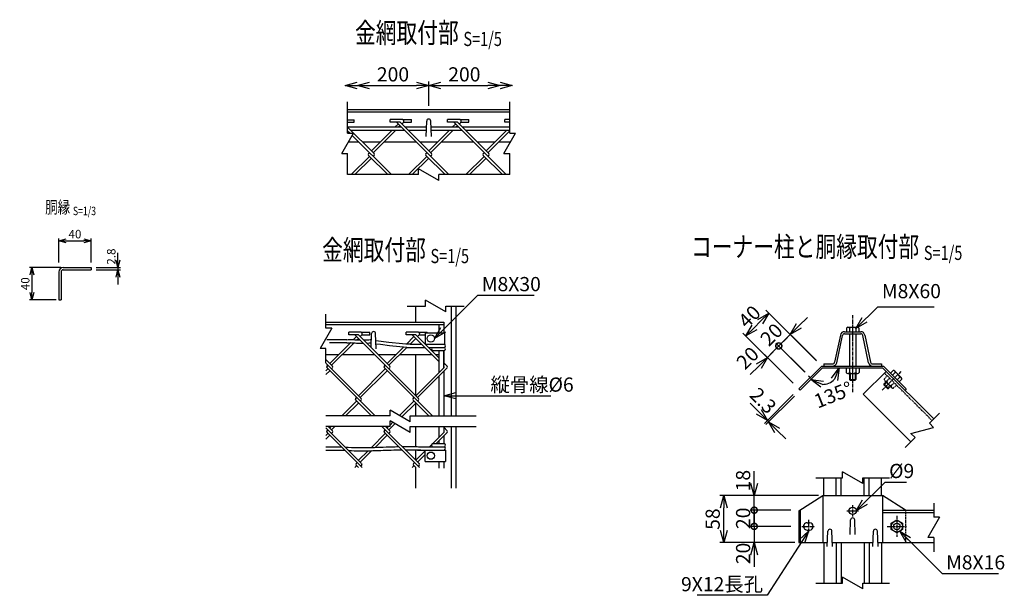
# Model space of a CAD drawing. Units: millimetres. Extents: x 339 to 6014, y 339 to 5954.
# Drawn here: x 1866 to 3080, y 410 to 1120 of the extents above; entities that cross this region are included whole.
import ezdxf
from ezdxf.enums import TextEntityAlignment as Align

# ---------------------------------------------------------------- set-up
doc = ezdxf.new("R2010")
doc.units = ezdxf.units.MM
doc.header["$LTSCALE"] = 0.2
doc.linetypes.add('CENTER2', pattern=[28.575, 19.05, -3.175, 3.175, -3.175])
doc.linetypes.add('DASHED2', pattern=[9.525, 6.35, -3.175])
for name, color, linetype in [('CENTER', 6, 'CENTER2'), ('DASH', 30, 'DASHED2'), ('L', 7, 'Continuous'), ('M', 82, 'Continuous'), ('TEXT', 150, 'Continuous')]:
    doc.layers.add(name, color=color, linetype=linetype)
doc.styles.add('NCE', font='romans.shx', dxfattribs={"width": 0.8, "bigfont": 'extfont.shx'})
doc.styles.get("Standard").update_dxf_attribs({"font": 'romans.shx', "width": 0.8, "bigfont": 'extfont.shx'})
doc.dimstyles.new('NCE_new_3', dxfattribs={"dimscale": 3, "dimtxt": 3.5, "dimasz": 3, "dimexe": 1, "dimexo": 1, "dimgap": 1, "dimtad": 1, "dimdsep": 46, "dimtxsty": 'NCE', "dimblk": 'OPEN30', "dimcen": 0, "dimclrd": 7, "dimclre": 7, "dimclrt": 256, "dimaunit": 1, "dimadec": 1, "dimazin": 0, "dimtfac": 1, "dimtix": 1, "dimtmove": 2, "dimatfit": 2, "dimldrblk": 'OPEN30', "dimfxl": 0, "dimtolj": 1, "dimtzin": 0, "dimarcsym": 0})
doc.dimstyles.new('NCE_new_5', dxfattribs={"dimscale": 5, "dimtxt": 3.5, "dimasz": 3, "dimexe": 1, "dimexo": 1, "dimgap": 1, "dimtad": 1, "dimdec": 1, "dimdsep": 46, "dimtxsty": 'NCE', "dimblk": 'OPEN30', "dimcen": 0, "dimclrd": 7, "dimclre": 7, "dimclrt": 256, "dimaunit": 1, "dimadec": 0, "dimazin": 0, "dimtfac": 1, "dimtdec": 1, "dimtix": 1, "dimtmove": 2, "dimatfit": 2, "dimldrblk": 'OPEN30', "dimfxl": 0, "dimtolj": 1, "dimtzin": 0, "dimarcsym": 0})

# ---------------------------------------------------------------- blocks, each defined once
blk = doc.blocks.new('Title & Scale')
at = {"layer": 'TEXT', "width": 0.75}
blk.add_attdef('図面名', text='', height=5, dxfattribs=at).set_placement((0, 0), align=Align.BOTTOM_RIGHT)
blk.add_attdef('縮尺', text='', height=3.5, dxfattribs=at).set_placement((0, -0.3), align=Align.BOTTOM_LEFT)
blk = doc.blocks.new('_OPEN30')
at = {"color": 0, "linetype": 'ByBlock'}
for p, q in [((-1, 0.268), (0, 0)), ((0, 0), (-1, -0.268)), ((0, 0), (-1, 0))]:
    blk.add_line(p, q, dxfattribs=at)
blk = doc.blocks.new('*D35')
at = {"layer": 'TEXT', "color": 7, "lineweight": -2}
for p, q in [((1916.5, 814.2), (1877.9, 814.2)), ((1880.9, 805.2), (1880.9, 783.2)), ((1910.9, 774.2), (1877.9, 774.2))]:
    blk.add_line(p, q, dxfattribs=at)
at = {"layer": 'TEXT', "color": 7, "lineweight": -2, "xscale": 9, "yscale": 9, "zscale": 9}
for p, rotation in [((1880.9, 814.2), 90), ((1880.9, 774.2), 270)]:
    blk.add_blockref('_OPEN30', p, dxfattribs=dict(at, rotation=rotation))
at = {"layer": 'TEXT', "insert": (1872.6, 794.2), "char_height": 10.5, "attachment_point": 5, "rotation": 90, "style": 'NCE'}
blk.add_mtext('\\A1;40', dxfattribs=at)
blk = doc.blocks.new('*D36')
at = {"layer": 'TEXT', "color": 7, "lineweight": -2}
for p, q in [((1986.9, 823.2), (1986.9, 832.2)), ((1959.9, 814.2), (1989.9, 814.2)), ((1986.9, 814.2), (1986.9, 811.4)), ((1959.9, 811.4), (1989.9, 811.4)), ((1986.9, 802.4), (1986.9, 793.4))]:
    blk.add_line(p, q, dxfattribs=at)
at = {"layer": 'TEXT', "color": 7, "lineweight": -2, "xscale": 9, "yscale": 9, "zscale": 9}
for p, rotation in [((1986.9, 814.2), 270), ((1986.9, 811.4), 90)]:
    blk.add_blockref('_OPEN30', p, dxfattribs=dict(at, rotation=rotation))
at = {"layer": 'TEXT', "insert": (1978.6, 827.7), "char_height": 10.5, "attachment_point": 5, "rotation": 90, "style": 'NCE'}
blk.add_mtext('\\A1;2.8', dxfattribs=at)
blk = doc.blocks.new('*D37')
at = {"layer": 'TEXT', "color": 7, "lineweight": -2}
for p, q in [((1913.9, 820.2), (1913.9, 850.2)), ((1953.9, 820.2), (1953.9, 850.2)), ((1922.9, 847.2), (1944.9, 847.2))]:
    blk.add_line(p, q, dxfattribs=at)
at = {"layer": 'TEXT', "color": 7, "lineweight": -2, "xscale": 9, "yscale": 9, "zscale": 9, "rotation": 180}
blk.add_blockref('_OPEN30', (1913.9, 847.2), dxfattribs=at)
at = {"layer": 'TEXT', "color": 7, "lineweight": -2, "xscale": 9, "yscale": 9, "zscale": 9}
blk.add_blockref('_OPEN30', (1953.9, 847.2), dxfattribs=at)
at = {"layer": 'TEXT', "insert": (1933.9, 855.4), "char_height": 10.5, "attachment_point": 5, "style": 'NCE'}
blk.add_mtext('\\A1;40', dxfattribs=at)
blk = doc.blocks.new('*D38')
at = {"layer": 'TEXT', "color": 7, "lineweight": -2}
for p, q in [((2826.5, 742.1), (2837.1, 752.7)), ((2801.7, 717.4), (2815.8, 731.5)), ((2848.3, 699), (2812.3, 735)), ((2801.7, 717.4), (2791.1, 706.8)), ((2834.2, 684.9), (2798.2, 720.9))]:
    blk.add_line(p, q, dxfattribs=at)
at = {"layer": 'TEXT', "color": 7, "lineweight": -2, "xscale": 15, "yscale": 15, "zscale": 15, "rotation": 225.0001236402997}
blk.add_blockref('_OPEN30', (2815.8, 731.5), dxfattribs=at)
at = {"layer": 'TEXT', "insert": (2792.7, 731.5), "char_height": 17.5, "attachment_point": 5, "rotation": 45.0001, "style": 'NCE'}
blk.add_mtext('\\A1;20', dxfattribs=at)
blk = doc.blocks.new('_None')
blk = doc.blocks.new('*D39')
at = {"layer": 'TEXT', "color": 7, "lineweight": -2}
for p, q in [((2847.7, 699.7), (2785.8, 761.6)), ((2778.7, 747.4), (2771.7, 740.3)), ((2819.4, 671.4), (2757.5, 733.3))]:
    blk.add_line(p, q, dxfattribs=at)
at = {"layer": 'TEXT', "color": 7, "lineweight": -2, "xscale": 15, "yscale": 15, "zscale": 15}
for p, rotation in [((2789.3, 758), 44.99993818018457), ((2761, 729.7), 224.9999381801846)]:
    blk.add_blockref('_OPEN30', p, dxfattribs=dict(at, rotation=rotation))
at = {"layer": 'TEXT', "insert": (2765.5, 753.6), "char_height": 17.5, "attachment_point": 5, "rotation": 44.9999, "style": 'NCE'}
blk.add_mtext('\\A1;40', dxfattribs=at)
blk = doc.blocks.new('_DotSmall')
at = {"color": 0, "linetype": 'ByBlock', "const_width": 0.5}
blk.add_lwpolyline([(-0.0625, 0, 1), (0.0625, 0, 1)], format="xyb", close=True, dxfattribs=at)
blk = doc.blocks.new('*D40')
at = {"layer": 'TEXT', "color": 7, "lineweight": -2}
for p, q in [((2801.7, 717.4), (2787.6, 703.2)), ((2833.5, 685.5), (2798.2, 720.9)), ((2801.7, 717.4), (2812.3, 728)), ((2819.4, 671.4), (2784, 706.8)), ((2777, 692.6), (2766.4, 682))]:
    blk.add_line(p, q, dxfattribs=at)
at = {"layer": 'TEXT', "color": 7, "lineweight": -2, "xscale": 15, "yscale": 15, "zscale": 15}
for name, p, rotation in [('_DotSmall', (2801.7, 717.4), 224.9991345141797), ('_OPEN30', (2787.6, 703.2), 44.9991345141797)]:
    blk.add_blockref(name, p, dxfattribs=dict(at, rotation=rotation))
at = {"layer": 'TEXT', "insert": (2763.2, 702.5), "char_height": 17.5, "attachment_point": 5, "rotation": 44.9991, "style": 'NCE'}
blk.add_mtext('\\A1;20', dxfattribs=at)
blk = doc.blocks.new('*D41')
at = {"layer": 'TEXT', "color": 7, "lineweight": -2}
for p, q in [((2771.4, 547.7), (2771.4, 562.7)), ((2816.4, 532.7), (2766.4, 532.7)), ((2771.4, 514.7), (2771.4, 532.7)), ((2816.4, 514.7), (2766.4, 514.7)), ((2771.4, 514.7), (2771.4, 499.7))]:
    blk.add_line(p, q, dxfattribs=at)
at = {"layer": 'TEXT', "color": 7, "lineweight": -2, "xscale": 15, "yscale": 15, "zscale": 15}
for name, p, rotation in [('_OPEN30', (2771.4, 532.7), 270), ('_DotSmall', (2771.4, 514.7), 90)]:
    blk.add_blockref(name, p, dxfattribs=dict(at, rotation=rotation))
at = {"layer": 'TEXT', "insert": (2757.7, 551.2), "char_height": 17.5, "attachment_point": 5, "rotation": 90, "style": 'NCE'}
blk.add_mtext('\\A1;18', dxfattribs=at)
blk = doc.blocks.new('*D42')
at = {"layer": 'TEXT', "color": 7, "lineweight": -2}
for p, q in [((2771.4, 494.7), (2771.4, 509.7)), ((2816.4, 494.7), (2766.4, 494.7)), ((2771.4, 494.7), (2771.4, 474.7)), ((2816.4, 474.7), (2766.4, 474.7)), ((2771.4, 459.7), (2771.4, 444.7))]:
    blk.add_line(p, q, dxfattribs=at)
at = {"layer": 'TEXT', "color": 7, "lineweight": -2, "xscale": 15, "yscale": 15, "zscale": 15}
for name, p, rotation in [('_DotSmall', (2771.4, 494.7), 270), ('_OPEN30', (2771.4, 474.7), 90)]:
    blk.add_blockref(name, p, dxfattribs=dict(at, rotation=rotation))
at = {"layer": 'TEXT', "insert": (2757.7, 461.3), "char_height": 17.5, "attachment_point": 5, "rotation": 90, "style": 'NCE'}
blk.add_mtext('\\A1;20', dxfattribs=at)
blk = doc.blocks.new('*D43')
at = {"layer": 'TEXT', "color": 7, "lineweight": -2}
for p, q in [((2771.4, 514.7), (2771.4, 529.7)), ((2816.4, 514.7), (2766.4, 514.7)), ((2771.4, 494.7), (2771.4, 514.7)), ((2816.4, 494.7), (2766.4, 494.7)), ((2771.4, 494.7), (2771.4, 479.7))]:
    blk.add_line(p, q, dxfattribs=at)
at = {"layer": 'TEXT', "insert": (2757.7, 504.7), "char_height": 17.5, "attachment_point": 5, "rotation": 90, "style": 'NCE'}
blk.add_mtext('\\A1;20', dxfattribs=at)
blk = doc.blocks.new('*D44')
at = {"layer": 'TEXT', "color": 7, "lineweight": -2}
for p, q in [((2850.8, 532.7), (2728.9, 532.7)), ((2733.9, 489.7), (2733.9, 517.7)), ((2821.4, 474.7), (2728.9, 474.7))]:
    blk.add_line(p, q, dxfattribs=at)
at = {"layer": 'TEXT', "color": 7, "lineweight": -2, "xscale": 15, "yscale": 15, "zscale": 15}
for p, rotation in [((2733.9, 532.7), 90), ((2733.9, 474.7), 270)]:
    blk.add_blockref('_OPEN30', p, dxfattribs=dict(at, rotation=rotation))
at = {"layer": 'TEXT', "insert": (2720.2, 503.7), "char_height": 17.5, "attachment_point": 5, "rotation": 90, "style": 'NCE'}
blk.add_mtext('\\A1;58', dxfattribs=at)
blk = doc.blocks.new('Break')
for p, q in [((-1.44, -2.5), (1.44, 2.5)), ((0, 2.5), (1.44, 2.5)), ((-1.44, -2.5), (0, -2.5))]:
    blk.add_line(p, q)
blk = doc.blocks.new('*D45')
at = {"layer": 'TEXT', "color": 7, "lineweight": -2}
for p, q in [((2819.4, 657.3), (2784, 621.9)), ((2821, 655.6), (2785.7, 620.3)), ((2777, 636), (2766.4, 646.6)), ((2787.6, 625.4), (2789.2, 623.8)), ((2799.8, 613.2), (2810.4, 602.6))]:
    blk.add_line(p, q, dxfattribs=at)
at = {"layer": 'TEXT', "color": 7, "lineweight": -2, "xscale": 15, "yscale": 15, "zscale": 15}
for p, rotation in [((2787.6, 625.4), 315.0010751492655), ((2789.2, 623.8), 135.0010751492655)]:
    blk.add_blockref('_OPEN30', p, dxfattribs=dict(at, rotation=rotation))
at = {"layer": 'TEXT', "insert": (2782.4, 650), "char_height": 17.5, "attachment_point": 5, "rotation": 315.0011, "style": 'NCE'}
blk.add_mtext('\\A1;2.3', dxfattribs=at)
blk = doc.blocks.new('*D46')
at = {"layer": 'TEXT', "color": 7, "lineweight": -2}
blk.add_arc((2855.7, 690.3), 20.3, 268.3546, 316.6454, dxfattribs=at)
at = {"layer": 'TEXT', "color": 7, "lineweight": -2, "xscale": 15, "yscale": 15, "zscale": 15}
for p, rotation in [((2876, 690.3), 68.32271100981784), ((2841.3, 676), 156.6772889901815)]:
    blk.add_blockref('_OPEN30', p, dxfattribs=dict(at, rotation=rotation))
at = {"layer": 'TEXT', "insert": (2869, 657.1), "char_height": 17.5, "attachment_point": 5, "rotation": 21.7958, "style": 'NCE'}
blk.add_mtext('\\A1;135°', dxfattribs=at)
blk = doc.blocks.new('*D18')
at = {"layer": 'TEXT', "color": 7, "lineweight": -2}
for p, q in [((2297, 1038.9), (2355, 1038.9)), ((2370, 1013.9), (2370, 1043.9))]:
    blk.add_line(p, q, dxfattribs=at)
at = {"layer": 'TEXT', "color": 7, "lineweight": -2, "xscale": 15, "yscale": 15, "zscale": 15, "rotation": 180}
blk.add_blockref('_OPEN30', (2282, 1038.9), dxfattribs=at)
at = {"layer": 'TEXT', "color": 7, "lineweight": -2, "xscale": 15, "yscale": 15, "zscale": 15}
blk.add_blockref('_OPEN30', (2370, 1038.9), dxfattribs=at)
at = {"layer": 'TEXT', "insert": (2326, 1052.6), "char_height": 17.5, "attachment_point": 5, "style": 'NCE'}
blk.add_mtext('\\A1;200', dxfattribs=at)
blk = doc.blocks.new('*D19')
at = {"layer": 'TEXT', "color": 7, "lineweight": -2}
for p, q in [((2370, 1013.9), (2370, 1043.9)), ((2385, 1038.9), (2443, 1038.9)), ((2458, 1033.9), (2458, 1033.9))]:
    blk.add_line(p, q, dxfattribs=at)
at = {"layer": 'TEXT', "color": 7, "lineweight": -2, "xscale": 15, "yscale": 15, "zscale": 15, "rotation": 180}
blk.add_blockref('_OPEN30', (2370, 1038.9), dxfattribs=at)
at = {"layer": 'TEXT', "color": 7, "lineweight": -2, "xscale": 15, "yscale": 15, "zscale": 15}
blk.add_blockref('_OPEN30', (2458, 1038.9), dxfattribs=at)
at = {"layer": 'TEXT', "insert": (2414, 1052.6), "char_height": 17.5, "attachment_point": 5, "style": 'NCE'}
blk.add_mtext('\\A1;200', dxfattribs=at)

msp = doc.modelspace()

# ---------------------------------------------------------------- linework, layer by layer
for p, q in [((2270.038, 979.879), (2270.038, 1018.879)), ((2470.038, 979.879), (2470.038, 1018.879)), ((2270.038, 928.879), (2270.038, 954.879)), ((2470.038, 928.879), (2470.038, 954.879))]:
    msp.add_line(p, q)
at = {"layer": 'CENTER'}
for p, q in [((2892.694, 755.508), (2892.694, 660.008)), ((2838.478, 680.587), (2844.559, 674.506)), ((2952.213, 685.891), (2929.051, 662.729)), ((2885.769, 513.958), (2899.769, 513.958)), ((2892.769, 520.958), (2892.769, 506.958)), ((2838.202, 502.708), (2838.202, 486.708)), ((2947.336, 507.708), (2947.336, 481.708)), ((2830.202, 494.708), (2846.202, 494.708)), ((2935.408, 494.708), (2959.264, 494.708))]:
    msp.add_line(p, q, dxfattribs=at)
at = {"layer": 'DASH'}
for p, q in [((2935.525, 680.517), (2931.746, 676.737)), ((2990.68, 625.362), (2931.99, 684.052)), ((2931.354, 670.688), (2933.758, 673.092)), ((2931.354, 669.274), (2934.465, 672.385)), ((2931.354, 670.688), (2931.354, 669.273)), ((2931.354, 670.688), (2937.01, 665.031)), ((2931.354, 669.273), (2935.596, 665.031)), ((2932.344, 674.506), (2940.829, 666.021)), ((2938.354, 677.688), (2934.574, 673.909)), ((2935.597, 665.031), (2938.708, 668.142)), ((2944.011, 672.031), (2940.231, 668.252)), ((2946.839, 669.203), (2943.059, 665.423)), ((2935.596, 665.031), (2937.011, 665.031)), ((2937.011, 665.031), (2939.415, 667.435)), ((2957.903, 514.708), (2957.903, 474.708))]:
    msp.add_line(p, q, dxfattribs=at)
for centre, radius, start, end in [((2933.977, 676.139), 2.309, 164.999257, 285.000681), ((2941.893, 675.571), 7.505, 192.79533, 257.204622), ((2942.462, 667.654), 2.309, 164.99938, 285.000571)]:
    msp.add_arc(centre, radius, start, end, dxfattribs=at)
at = {"layer": 'L'}
for p, q in [((2357.538, 928.879), (2270.038, 928.879)), ((2470.038, 928.879), (2382.538, 928.879)), ((2343.655, 766.654), (2366.155, 766.654)), ((2391.155, 766.654), (2413.655, 766.654)), ((2243.328, 739.154), (2243.328, 756.654)), ((2243.328, 696.654), (2243.328, 714.154)), ((2999.731, 634.413), (2987.356, 622.039)), ((2322.339, 630.979), (2243.328, 630.979)), ((2347.339, 630.979), (2428.655, 630.979)), ((2322.339, 617.979), (2243.328, 617.979)), ((2347.339, 617.979), (2428.655, 617.979)), ((2969.679, 604.361), (2957.304, 591.987)), ((2847.269, 554.708), (2880.269, 554.708)), ((2905.269, 554.708), (2938.269, 554.708)), ((2992.66, 523.458), (2992.66, 505.958)), ((2992.66, 480.958), (2992.66, 463.458)), ((2847.269, 424.708), (2880.269, 424.708)), ((2905.269, 424.708), (2938.269, 424.708))]:
    msp.add_line(p, q, dxfattribs=at)
at = {"layer": 'M'}
for p, q in [((2470.038, 1008.879), (2270.038, 1008.879)), ((2470.038, 1006.079), (2270.038, 1006.079)), ((2270.038, 996.657), (2277.945, 996.657)), ((2277.945, 993.457), (2277.945, 996.657)), ((2322.689, 993.49), (2322.689, 996.69)), ((2337.875, 996.69), (2322.689, 996.69)), ((2337.875, 996.69), (2348.689, 996.69)), ((2348.689, 993.49), (2348.689, 996.69)), ((2393.4, 993.49), (2393.4, 996.69)), ((2408.586, 996.69), (2393.4, 996.69)), ((2408.586, 996.69), (2419.4, 996.69)), ((2419.4, 993.49), (2419.4, 996.69)), ((2464.11, 993.49), (2464.11, 996.69)), ((2470.038, 996.69), (2464.11, 996.69)), ((2270.038, 993.457), (2277.945, 993.457)), ((2270.038, 987.629), (2336.019, 987.629)), ((2302.721, 954.74), (2270.038, 987.423)), ((2273.833, 983.628), (2340.019, 983.628)), ((2324.821, 983.628), (2299.327, 958.134)), ((2329.347, 983.628), (2301.59, 955.872)), ((2334.683, 993.49), (2322.689, 993.49)), ((2332.42, 991.227), (2328.821, 987.629)), ((2394.768, 928.879), (2331.001, 992.646)), ((2334.683, 988.964), (2333.347, 987.629)), ((2373.432, 954.74), (2334.683, 993.49)), ((2336.945, 991.227), (2338.92, 993.202)), ((2339.148, 993.49), (2348.689, 993.49)), ((2340.544, 987.629), (2367.251, 987.629)), ((2344.544, 983.628), (2367.093, 983.628)), ((2366.789, 975.879), (2367.541, 994.977)), ((2370.038, 958.134), (2395.532, 983.628)), ((2372.301, 955.872), (2400.057, 983.628)), ((2373.289, 975.879), (2372.537, 994.977)), ((2372.825, 987.629), (2406.729, 987.629)), ((2372.983, 983.628), (2410.729, 983.628)), ((2405.393, 993.49), (2393.4, 993.49)), ((2399.532, 987.629), (2403.131, 991.227)), ((2401.711, 992.646), (2465.479, 928.879)), ((2404.057, 987.629), (2405.393, 988.964)), ((2444.143, 954.74), (2405.393, 993.49)), ((2407.656, 991.227), (2409.631, 993.202)), ((2409.859, 993.49), (2419.4, 993.49)), ((2411.255, 987.629), (2470.038, 987.629)), ((2415.255, 983.628), (2470.038, 983.628)), ((2440.749, 958.134), (2466.243, 983.628)), ((2470.038, 993.49), (2464.11, 993.49)), ((2270.038, 982.84), (2273.002, 979.879)), ((2275.699, 977.184), (2324.045, 928.879)), ((2443.011, 955.872), (2470.038, 982.899)), ((2284.012, 968.879), (2270.905, 968.879)), ((2310.072, 968.879), (2288.583, 968.879)), ((2354.768, 968.879), (2314.597, 968.879)), ((2380.782, 968.879), (2359.294, 968.879)), ((2425.479, 968.879), (2385.308, 968.879)), ((2451.493, 968.879), (2430.004, 968.879)), ((2470.905, 968.879), (2456.018, 968.879)), ((2274.597, 928.879), (2297.065, 951.346)), ((2279.123, 928.879), (2299.327, 949.084)), ((2295.933, 954.74), (2297.065, 955.872)), ((2295.933, 952.478), (2319.532, 928.879)), ((2301.59, 951.346), (2302.721, 952.478)), ((2345.308, 928.879), (2367.775, 951.346)), ((2349.833, 928.879), (2370.038, 949.084)), ((2366.644, 954.74), (2367.775, 955.872)), ((2366.644, 952.478), (2390.243, 928.879)), ((2372.301, 951.346), (2373.432, 952.478)), ((2416.019, 928.879), (2438.486, 951.346)), ((2420.544, 928.879), (2440.749, 949.084)), ((2437.355, 954.74), (2438.486, 955.872)), ((2437.355, 952.478), (2460.953, 928.879)), ((2443.011, 951.346), (2444.143, 952.478)), ((1919.482, 814.17), (1953.882, 814.17)), ((1953.882, 814.17), (1953.882, 811.37)), ((1913.882, 808.57), (1913.882, 774.17)), ((1916.682, 808.57), (1916.682, 774.17)), ((1919.482, 811.37), (1953.882, 811.37)), ((1913.882, 774.17), (1916.682, 774.17)), ((2353.655, 766.654), (2353.655, 746.654)), ((2397.655, 766.654), (2397.655, 630.979)), ((2403.655, 766.654), (2403.655, 630.979)), ((2243.328, 746.654), (2388.655, 746.654)), ((2243.328, 743.854), (2388.655, 743.854)), ((2382.655, 743.854), (2382.655, 733.654)), ((2388.655, 746.654), (2388.655, 733.654)), ((2271.427, 731.265), (2271.427, 734.465)), ((2286.613, 734.465), (2271.427, 734.465)), ((2283.42, 731.265), (2271.427, 731.265)), ((2277.43, 725.275), (2281.157, 729.002)), ((2279.738, 730.422), (2357.525, 652.635)), ((2322.17, 692.516), (2283.42, 731.265)), ((2285.683, 729.002), (2287.658, 730.977)), ((2286.613, 734.465), (2297.427, 734.465)), ((2287.886, 731.265), (2297.427, 731.265)), ((2297.427, 731.265), (2297.427, 734.465)), ((2298.934, 715.752), (2299.603, 732.753)), ((2305.351, 713.654), (2304.599, 732.753)), ((2342.137, 731.265), (2342.137, 734.465)), ((2357.324, 734.465), (2342.137, 734.465)), ((2354.131, 731.265), (2342.137, 731.265)), ((2342.532, 719.667), (2351.868, 729.002)), ((2350.449, 730.422), (2382.655, 698.216)), ((2382.655, 702.741), (2354.131, 731.265)), ((2356.394, 729.002), (2358.369, 730.977)), ((2357.324, 734.465), (2368.137, 734.465)), ((2358.596, 731.265), (2365.655, 731.265)), ((2365.655, 733.654), (2365.655, 719.654)), ((2365.655, 733.654), (2389.655, 733.654)), ((2368.137, 733.654), (2368.137, 734.465)), ((2389.655, 733.654), (2389.655, 719.654)), ((2877.622, 730.883), (2870.522, 697.271)), ((2873.065, 696.733), (2880.166, 730.345)), ((2882.71, 735.008), (2902.678, 735.008)), ((2882.71, 732.408), (2902.678, 732.408)), ((2885.194, 739.498), (2885.194, 735.008)), ((2886.944, 740.508), (2898.444, 740.508)), ((2888.694, 739.498), (2888.694, 735.008)), ((2888.694, 732.408), (2888.694, 692.608)), ((2896.694, 739.498), (2896.694, 735.308)), ((2896.694, 732.408), (2896.694, 692.608)), ((2900.194, 739.498), (2900.194, 735.008)), ((2912.322, 696.733), (2905.221, 730.346)), ((2907.765, 730.883), (2914.866, 697.271)), ((2248.065, 695.91), (2273.929, 721.774)), ((2250.328, 693.647), (2277.986, 721.305)), ((2281.461, 724.78), (2283.42, 726.74)), ((2347.046, 719.654), (2354.131, 726.74)), ((2347.046, 719.654), (2361.216, 719.654)), ((2365.742, 719.654), (2389.655, 719.654)), ((2388.655, 719.654), (2389.655, 719.654)), ((2243.326, 706.654), (2258.809, 706.654)), ((2263.335, 706.654), (2303.506, 706.654)), ((2308.031, 706.654), (2329.52, 706.654)), ((2318.776, 695.91), (2338.922, 716.056)), ((2321.038, 693.647), (2343.046, 715.654)), ((2334.046, 706.654), (2374.02, 706.654)), ((2343.046, 715.654), (2365.216, 715.654)), ((2353.655, 706.654), (2353.655, 656.505)), ((2369.742, 715.654), (2389.655, 715.654)), ((2374.81, 711.654), (2389.655, 711.654)), ((2378.998, 706.654), (2382.655, 706.654)), ((2382.655, 711.654), (2382.655, 684.553)), ((2388.655, 711.654), (2388.655, 693.834)), ((2388.655, 690.553), (2388.655, 711.654)), ((2251.459, 692.516), (2243.326, 700.649)), ((2243.326, 696.123), (2286.814, 652.635)), ((2244.671, 692.516), (2245.802, 693.647)), ((2315.381, 692.516), (2316.513, 693.647)), ((2392.88, 692.516), (2388.655, 696.741)), ((2388.655, 692.216), (2388.921, 691.95)), ((2826.457, 664.324), (2854.741, 692.608)), ((2854.741, 692.608), (2930.647, 692.608)), ((2857.194, 695.208), (2867.978, 695.208)), ((2857.194, 695.208), (2857.194, 692.608)), ((2857.194, 692.608), (2867.978, 692.608)), ((2917.41, 695.208), (2928.194, 695.208)), ((2917.41, 692.608), (2928.194, 692.608)), ((2928.194, 695.208), (2928.194, 692.608)), ((2930.647, 692.608), (2958.931, 664.324)), ((2958.931, 664.324), (2930.647, 692.608)), ((2243.325, 686.645), (2245.802, 689.122)), ((2243.325, 682.119), (2248.065, 686.859)), ((2244.671, 690.253), (2303.944, 630.979)), ((2250.328, 689.122), (2251.459, 690.253)), ((2283.42, 656.029), (2316.513, 689.122)), ((2285.683, 653.766), (2318.776, 686.859)), ((2315.381, 690.253), (2374.655, 630.979)), ((2321.038, 689.122), (2322.17, 690.253)), ((2354.131, 656.029), (2388.921, 690.819)), ((2356.394, 653.766), (2392.88, 690.253)), ((2382.655, 680.027), (2382.655, 630.979)), ((2388.655, 686.027), (2388.655, 630.979)), ((2828.083, 662.698), (2855.694, 690.308)), ((2855.694, 690.308), (2929.694, 690.308)), ((2884.769, 690.008), (2884.769, 684.663)), ((2886.769, 683.508), (2898.769, 683.508)), ((2888.769, 690.008), (2888.769, 684.663)), ((2888.769, 683.508), (2888.769, 676.008)), ((2889.769, 683.508), (2889.769, 675.008)), ((2895.769, 683.508), (2895.769, 675.008)), ((2896.769, 690.008), (2896.769, 684.663)), ((2896.769, 683.508), (2896.769, 676.008)), ((2900.769, 690.008), (2900.769, 684.663)), ((2933.97, 686.032), (2905.685, 657.748)), ((2992.66, 627.342), (2929.694, 690.308)), ((2942.66, 686.944), (2939.485, 683.77)), ((2945.135, 684.469), (2941.96, 681.294)), ((2944.612, 686.421), (2952.744, 678.289)), ((2888.769, 676.008), (2896.769, 676.008)), ((2888.769, 676.008), (2889.769, 675.008)), ((2889.769, 675.008), (2895.769, 675.008)), ((2895.769, 675.008), (2896.769, 676.008)), ((2950.792, 678.812), (2947.617, 675.638)), ((2953.267, 676.338), (2950.092, 673.163)), ((2826.457, 664.324), (2828.083, 662.698)), ((2964.375, 599.058), (2905.685, 657.748)), ((2958.931, 664.324), (2957.305, 662.698)), ((2262.896, 630.979), (2281.157, 649.241)), ((2267.422, 630.979), (2283.42, 646.978)), ((2280.026, 652.635), (2281.157, 653.766)), ((2280.026, 650.372), (2299.419, 630.979)), ((2285.683, 649.241), (2286.814, 650.372)), ((2334.058, 631.43), (2351.868, 649.241)), ((2336.927, 629.774), (2354.131, 646.978)), ((2350.737, 652.635), (2351.868, 653.766)), ((2350.737, 650.372), (2370.13, 630.979)), ((2353.655, 646.502), (2353.655, 630.979)), ((2356.394, 649.241), (2357.525, 650.372)), ((2321.038, 613.885), (2328.685, 621.532)), ((2322.339, 619.712), (2325.816, 623.189)), ((2243.32, 602.353), (2248.065, 607.097)), ((2243.321, 616.366), (2286.814, 572.873)), ((2243.321, 606.879), (2245.802, 609.36)), ((2244.671, 612.754), (2245.802, 613.885)), ((2244.671, 610.491), (2287.946, 567.216)), ((2246.234, 617.979), (2251.459, 612.754)), ((2248.065, 616.148), (2249.896, 617.979)), ((2250.328, 613.885), (2254.422, 617.979)), ((2250.328, 609.36), (2251.459, 610.491)), ((2299.306, 592.153), (2316.513, 609.36)), ((2303.958, 592.28), (2318.776, 607.097)), ((2312.419, 617.979), (2358.656, 571.742)), ((2315.381, 612.754), (2316.513, 613.885)), ((2315.381, 610.491), (2358.656, 567.216)), ((2316.944, 617.979), (2322.17, 612.754)), ((2318.776, 616.148), (2320.607, 617.979)), ((2321.038, 609.36), (2322.17, 610.491)), ((2353.655, 617.979), (2353.655, 593.324)), ((2370.843, 592.979), (2388.921, 611.057)), ((2379.368, 596.979), (2392.88, 610.491)), ((2382.655, 617.98), (2382.655, 604.791)), ((2388.655, 617.98), (2388.655, 610.791)), ((2388.655, 616.98), (2392.88, 612.754)), ((2388.655, 612.454), (2388.921, 612.188)), ((2397.655, 617.98), (2397.655, 541.704)), ((2403.655, 617.98), (2403.655, 541.704)), ((2374.81, 596.979), (2389.655, 596.979)), ((2382.655, 600.266), (2382.655, 596.979)), ((2388.655, 606.266), (2388.655, 596.979)), ((2283.42, 576.267), (2295.259, 588.106)), ((2285.683, 574.005), (2299.95, 588.271)), ((2353.655, 589.274), (2353.655, 576.743)), ((2354.131, 576.267), (2365.655, 587.791)), ((2356.394, 574.005), (2365.655, 583.266)), ((2356.415, 588.979), (2390.655, 588.979)), ((2361.182, 592.979), (2389.655, 592.979)), ((2365.655, 574.979), (2365.655, 588.979)), ((2390.655, 588.979), (2390.655, 574.979)), ((2280.026, 570.61), (2283.42, 567.216)), ((2280.592, 572.308), (2281.723, 573.439)), ((2350.737, 570.61), (2354.131, 567.216)), ((2351.302, 572.308), (2352.434, 573.439)), ((2365.655, 574.979), (2390.655, 574.979)), ((2382.655, 574.979), (2382.655, 566.704)), ((2388.655, 574.979), (2388.655, 566.704)), ((2278.895, 567.216), (2281.157, 569.479)), ((2286.249, 568.913), (2287.38, 570.045)), ((2349.605, 567.216), (2351.868, 569.479)), ((2353.655, 567.692), (2353.655, 541.704)), ((2356.959, 568.913), (2358.091, 570.045)), ((2857.269, 532.708), (2857.269, 554.708)), ((2872.269, 532.708), (2872.269, 554.708)), ((2878.569, 532.708), (2878.569, 554.708)), ((2906.969, 532.708), (2906.969, 554.708)), ((2913.269, 532.708), (2913.269, 554.708)), ((2928.269, 532.708), (2928.269, 554.708)), ((2826.408, 513.975), (2855.844, 532.708)), ((2855.844, 532.708), (2929.694, 532.708)), ((2855.845, 532.708), (2855.845, 474.708)), ((2957.978, 514.708), (2929.694, 532.708)), ((2929.694, 532.708), (2929.694, 474.708)), ((2826.408, 513.975), (2826.408, 474.708)), ((2828.034, 515.01), (2828.034, 474.708)), ((2929.694, 514.708), (2992.66, 514.708)), ((2929.694, 511.908), (2992.66, 511.908)), ((2836.702, 499.208), (2839.702, 499.208)), ((2889.519, 484.708), (2890.271, 502.812)), ((2896.019, 484.708), (2895.267, 502.812)), ((2836.702, 490.208), (2839.702, 490.208)), ((2861.519, 469.708), (2862.271, 488.806)), ((2868.019, 469.708), (2867.267, 488.806)), ((2917.519, 469.708), (2918.271, 488.806)), ((2924.019, 469.708), (2923.267, 488.806)), ((2826.408, 474.708), (2861.716, 474.708)), ((2857.269, 474.708), (2857.269, 424.708)), ((2867.822, 474.708), (2917.716, 474.708)), ((2872.269, 474.708), (2872.269, 424.708)), ((2878.569, 474.708), (2878.569, 424.708)), ((2906.969, 474.708), (2906.969, 424.708)), ((2913.269, 474.708), (2913.269, 424.708)), ((2923.822, 474.708), (2992.66, 474.708)), ((2928.269, 474.708), (2928.269, 424.708))]:
    msp.add_line(p, q, dxfattribs=at)
at = {"layer": 'M', "linetype": 'Continuous'}
for p, q in [((2940.408, 498.708), (2947.336, 502.708)), ((2940.408, 490.708), (2940.408, 498.708)), ((2947.336, 502.708), (2954.264, 498.708)), ((2954.264, 498.708), (2954.264, 490.708)), ((2947.336, 486.708), (2940.408, 490.708)), ((2954.264, 490.708), (2947.336, 486.708))]:
    msp.add_line(p, q, dxfattribs=at)
at = {"layer": 'M'}
for points in [[(2269.181, 725.149), (2254.779, 725.086), (2244.588, 725.041)], [(2337.792, 719.855), (2320.939, 721.854), (2304.831, 723.765)], [(2343.046, 715.654), (2321.726, 717.733), (2310.651, 719.047), (2305.113, 719.704)], [(2262.684, 592.478), (2254.385, 592.478), (2247.015, 592.478), (2243.329, 592.478)], [(2266.684, 588.478), (2254.94, 588.478), (2243.329, 588.478)]]:
    msp.add_lwpolyline(points, dxfattribs=at)
for points in [[(2269.127, 721.149), (2255.484, 721.089), (2250.358, 721.066), (2247.795, 721.055, -1)], [(2269.127, 721.149, -0.02311808), (2273.04, 721.447, -0.00348107), (2273.612, 721.457, -0.00348107)], [(2269.181, 725.149, -0.04162074), (2276.197, 725.379, 0.0018929), (2281.846, 724.921, 0.00041336)], [(2273.612, 721.457, -0.03587698), (2279.498, 721.103, 0.02039931), (2285.959, 720.717, 0.00990462), (2289.44, 720.72, 0.00990462)], [(2281.619, 724.938, 0.00007614), (2281.846, 724.921, 0.00987223), (2285.388, 724.772, 0.00987223)], [(2289.903, 724.782, 0.0083221), (2293.177, 724.921, 0.01432089), (2299.316, 725.46)], [(2293.769, 720.916, 0.01401609), (2299.157, 721.438)], [(2347.046, 719.654), (2342.092, 719.668), (2341.815, 719.68), (2337.792, 719.855, -1)], [(2267.16, 592.528, 0.01016757), (2282.206, 592.007, 0.00822916), (2296.322, 592.083, 0.00362197), (2310.434, 592.494, -0.00096778), (2324.542, 592.98, -0.00320652), (2332.681, 593.192, -0.00320652)], [(2271.364, 588.324, 0.01037984), (2284.771, 587.984, 0.00693681), (2297.797, 588.114, 0.00308669), (2310.818, 588.505, -0.00080468), (2323.838, 588.956, -0.00466471), (2336.614, 589.258)], [(2337.128, 593.271, -0.00564352), (2347.108, 593.269, -0.00153613), (2350.627, 593.218, -0.00108259), (2354.145, 593.148, -0.00062921), (2357.663, 593.067, -0.00017591), (2361.182, 592.979)], [(2341.088, 589.31, -0.00396072), (2350.712, 589.216, -0.0007505), (2353.016, 589.171, -0.00055333), (2355.321, 589.121, -0.00035701), (2357.625, 589.066, -0.00016148), (2359.928, 589.009), (2361.082, 588.981, -1)]]:
    msp.add_lwpolyline(points, format="xyb", dxfattribs=at)
for centre in [(2372.655, 726.654), (2372.655, 581.979), (2892.769, 513.958)]:
    msp.add_circle(centre, 4.5, dxfattribs=at)
at = {"layer": 'M', "linetype": 'Continuous'}
for radius in [6.928, 4]:
    msp.add_circle((2947.336, 494.708), radius, dxfattribs=at)
at = {"layer": 'M'}
for centre, radius, start, end in [((2337.371, 994.636), 2.115, 320.670559, 76.199339), ((2370.038, 994.879), 2.5, 2.254645, 177.745264), ((2408.082, 994.636), 2.115, 320.670559, 76.199339), ((2332.132, 993.778), 1.6, 190.364988, 225), ((2337.789, 994.333), 1.6, 315, 324.141434), ((2402.843, 993.778), 1.6, 190.364988, 225), ((2408.5, 994.333), 1.6, 315, 324.141434), ((2297.065, 953.609), 1.6, 135, 225), ((2301.59, 953.609), 1.6, 315, 45), ((2367.775, 953.609), 1.6, 135, 225), ((2372.301, 953.609), 1.6, 315, 45), ((2438.486, 953.609), 1.6, 135, 225), ((2443.011, 953.609), 1.6, 315, 45), ((1919.482, 808.57), 5.6, 89.999982, 179.999964), ((1919.482, 808.57), 2.8, 89.999982, 179.999964), ((2280.87, 731.553), 1.6, 190.364988, 225), ((2286.109, 732.411), 2.115, 320.670559, 76.199339), ((2286.526, 732.109), 1.6, 315, 324.141434), ((2302.1, 732.654), 2.5, 2.254699, 177.745319), ((2351.58, 731.553), 1.6, 190.364988, 225), ((2356.819, 732.411), 2.115, 320.670559, 76.199339), ((2357.237, 732.109), 1.6, 315, 324.141434), ((2882.71, 729.808), 5.2, 89.999982, 168.071148), ((2882.71, 729.808), 2.6, 89.999982, 168.071203), ((2886.944, 738.487), 2.021, 29.999946, 150.000079), ((2892.694, 732.085), 8.423, 61.648242, 118.351783), ((2898.444, 738.487), 2.021, 29.999946, 150.000079), ((2902.678, 729.808), 5.2, 11.928864, 89.999982), ((2902.678, 729.808), 2.6, 11.928823, 89.999982), ((2388.5, 717.654), 2.309, 299.99993, 60.000015), ((2375.964, 713.654), 2.309, 119.999949, 240.000034), ((2388.5, 713.654), 2.309, 299.99993, 60.000015), ((2245.802, 691.384), 1.6, 135, 225), ((2250.328, 691.384), 1.6, 315, 45), ((2316.513, 691.384), 1.6, 135, 225), ((2321.038, 691.384), 1.6, 315, 45), ((2391.749, 691.384), 1.6, 315, 45), ((2867.978, 697.808), 2.6, 270.000018, 348.071146), ((2867.978, 697.808), 5.2, 270.000018, 348.071147), ((2917.41, 697.808), 5.2, 191.928838, 270.000018), ((2917.41, 697.808), 2.6, 191.928825, 270.000018), ((2388.355, 691.384), 0.8, 315, 45), ((2886.769, 685.818), 2.309, 210.000003, 329.999986), ((2892.769, 691.014), 7.506, 237.795758, 302.204216), ((2898.769, 685.818), 2.309, 210.000003, 329.999986), ((2943.183, 684.992), 2.021, 345.000078, 105.000218), ((2942.722, 676.399), 8.423, 16.648258, 73.351608), ((2951.315, 676.86), 2.021, 344.999798, 104.999931), ((2281.157, 651.504), 1.6, 135, 225), ((2285.683, 651.504), 1.6, 315, 45), ((2351.868, 651.504), 1.6, 135, 225), ((2356.394, 651.504), 1.6, 315, 45), ((2245.802, 611.623), 1.6, 135, 225), ((2250.328, 611.623), 1.6, 315, 45), ((2316.513, 611.623), 1.6, 135, 225), ((2321.038, 611.623), 1.6, 315, 45), ((2388.355, 611.623), 0.8, 315, 45), ((2391.749, 611.623), 1.6, 315, 45), ((2375.964, 594.979), 2.309, 119.999867, 239.999952), ((2388.5, 594.979), 2.309, 299.99993, 60.000015), ((2388.5, 590.979), 2.309, 299.99993, 60.000015), ((2281.723, 571.176), 1.6, 135, 225), ((2286.249, 571.176), 1.6, 315, 45), ((2352.434, 571.176), 1.6, 135, 225), ((2356.959, 571.176), 1.6, 315, 45), ((2836.702, 494.708), 4.5, 89.999982, 270.000001), ((2839.702, 494.708), 4.5, 270.000018, 89.999982), ((2892.769, 502.708), 2.5, 0, 179.999964), ((2864.769, 488.708), 2.5, 0, 177.745237), ((2920.769, 488.708), 2.5, 2.254727, 179.999964)]:
    msp.add_arc(centre, radius, start, end, dxfattribs=at)

# ---------------------------------------------------------------- block references
at = {"xscale": 5, "yscale": 5, "zscale": 5}
for p in [(2270.038, 967.379), (2470.038, 967.379)]:
    msp.add_blockref('Break', p, dxfattribs=at)
at = {"xscale": 5, "yscale": 5, "zscale": 5, "rotation": 90}
msp.add_blockref('Break', (2370.038, 928.879), dxfattribs=at)
at = {"layer": 'CENTER', "xscale": 5, "yscale": 5, "zscale": 5}
for p, values in [((2412.808, 1083.583), {'図面名': '%%U金網取付部 ', '縮尺': '%%US=1/5'}), ((2372.287, 815.618), {'図面名': '%%U金網取付部 ', '縮尺': '%%US=1/5'}), ((2980.532, 819.549), {'図面名': '%%Uコーナー柱と胴縁取付部 ', '縮尺': '%%US=1/5'})]:
    msp.add_blockref('Title & Scale', p, dxfattribs=at).add_auto_attribs(values)
at = {"layer": 'L'}
for name, p, xscale, yscale, zscale, rotation in [('_OPEN30', (2267.038, 1038.879), 14.99999999999996, 14.99999999999996, 14.99999999999996, 180.000082162639), ('Break', (2378.655, 766.654), 5, 5, 5, 90), ('Break', (2243.328, 726.654), 5, 5, 5, 180), ('Break', (2334.839, 630.979), 5, 5, 5, 90), ('Break', (2334.839, 617.979), 5, 5, 5, 90), ('Break', (2978.518, 613.2), 4.999999999999879, 4.999999999999879, 4.999999999999879, 314.9999999999963), ('Break', (2892.769, 554.708), 5, 5, 5, 90), ('Break', (2992.66, 493.458), 5, 5, 5, 180), ('Break', (2892.769, 424.708), 5, 5, 5, 90)]:
    msp.add_blockref(name, p, dxfattribs=dict(at, xscale=xscale, yscale=yscale, zscale=zscale, rotation=rotation))
at = {"layer": 'L', "xscale": 15, "yscale": 15, "zscale": 15}
msp.add_blockref('_OPEN30', (2473.038, 1038.879), dxfattribs=at)
at = {"layer": 'TEXT', "xscale": 3, "yscale": 3, "zscale": 3}
msp.add_blockref('Title & Scale', (1931.381, 876.379), dxfattribs=at).add_auto_attribs({'図面名': '%%U胴縁 ', '縮尺': '%%US=1/3'})

# ---------------------------------------------------------------- texts
at = {"layer": 'TEXT', "char_height": 17.5, "style": 'NCE'}
for s, insert, attachment_point in [('\\A1;M8X30', (2435.496, 784.995), 7), ('M8X60', (2928.798, 770.861), 7), ('\\A1;縦骨線%%C6', (2446.229, 660.979), 7), ('\\A1;%%C9', (2937.691, 554.379), 7), ('\\A1;M8X16', (3007.951, 441.558), 7), ('\\A1;9X12長孔', (2782.316, 414.637), 9)]:
    msp.add_mtext(s, dxfattribs=dict(at, insert=insert, attachment_point=attachment_point))

# ---------------------------------------------------------------- dimensions: what is measured, and where the dimension line sits
at = {"layer": 'TEXT'}
for base, p1, p2, picture, middle in [((2370.038, 1038.879), (2282.038, 1038.879), (2370.038, 1008.879), '*D18', (2326.038, 1052.629)), ((2458.038, 1038.879), (2370.038, 1008.879), (2458.038, 1038.879), '*D19', (2414.038, 1052.629))]:
    dim = msp.add_linear_dim(base=base, p1=p1, p2=p2, text='200', dimstyle='NCE_new_5', dxfattribs=at)
    dim.commit()
    dim.dimension.update_dxf_attribs({"geometry": picture, "text_midpoint": middle})
dim = msp.add_linear_dim(base=(1953.882, 847.17), p1=(1913.882, 817.17), p2=(1953.882, 817.17), dimstyle='NCE_new_3', dxfattribs=at)
dim.commit()
dim.dimension.update_dxf_attribs({"geometry": '*D37', "text_midpoint": (1933.882, 855.42)})
for base, p1, p2, angle, dimstyle, picture, middle, dimtype in [((1986.882, 811.37), (1956.882, 814.17), (1956.882, 811.37), 90, 'NCE_new_3', '*D36', (1978.632, 827.687), 160), ((2789.193, 623.806), (2822.922, 660.788), (2824.548, 659.162), 315.001075, 'NCE_new_5', '*D45', (2782.396, 650.049), 161)]:
    dim = msp.add_linear_dim(base=base, p1=p1, p2=p2, angle=angle, dimstyle=dimstyle, dxfattribs=at)
    dim.commit()
    dim.dimension.update_dxf_attribs({"geometry": picture, "text_midpoint": middle, "dimtype": dimtype})
for base, p1, p2, dimstyle, picture, middle in [((1880.882, 774.17), (1919.482, 814.17), (1913.882, 774.17), 'NCE_new_3', '*D35', (1872.632, 794.17)), ((2733.908, 532.708), (2826.408, 474.708), (2855.844, 532.708), 'NCE_new_5', '*D44', (2720.158, 503.708))]:
    dim = msp.add_linear_dim(base=base, p1=p1, p2=p2, angle=90, dimstyle=dimstyle, dxfattribs=at)
    dim.commit()
    dim.dimension.update_dxf_attribs({"geometry": picture, "text_midpoint": middle})
dim = msp.add_aligned_dim(p1=(2851.205, 696.144), p2=(2822.921, 667.86), distance=-87.5, dimstyle='NCE_new_5', dxfattribs=at)
dim.commit()
dim.dimension.update_dxf_attribs({"geometry": '*D39', "text_midpoint": (2765.469, 753.597)})
for base, p1, p2, angle, override, picture, middle, dimtype in [((2815.849, 731.499), (2837.73, 681.334), (2851.872, 695.476), 45.000124, {"dimblk1": 'None', "dimblk2": 'OPEN30', "dimsah": 1}, '*D38', (2792.682, 731.534), 161), ((2787.566, 703.216), (2837.063, 682.001), (2822.921, 667.86), 224.999135, {"dimblk1": 'DotSmall', "dimblk2": 'OPEN30', "dimsah": 1}, '*D40', (2763.249, 702.497), 161), ((2771.408, 532.708), (2821.408, 514.708), (2821.408, 532.708), 90, {"dimblk1": 'DotSmall', "dimblk2": 'OPEN30', "dimsah": 1}, '*D41', (2757.658, 551.222), 160), ((2771.408, 474.708), (2821.408, 494.708), (2821.408, 474.708), 90, {"dimblk1": 'DotSmall', "dimblk2": 'OPEN30', "dimsah": 1}, '*D42', (2757.658, 461.314), 160)]:
    dim = msp.add_linear_dim(base=base, p1=p1, p2=p2, angle=angle, dimstyle='NCE_new_5', override=override, dxfattribs=at)
    dim.commit()
    dim.dimension.update_dxf_attribs({"geometry": picture, "text_midpoint": middle, "dimtype": dimtype})
dim = msp.add_angular_dim_2l(base=(2870.052, 675.951), line1=((2855.694, 690.308), (2918.866, 690.308)), line2=((2828.084, 662.698), (2855.694, 690.308)), dimstyle='NCE_new_5', dxfattribs=at)
dim.commit()
dim.dimension.update_dxf_attribs({"geometry": '*D46', "text_midpoint": (2868.963, 657.126), "dimtype": 162})
dim = msp.add_linear_dim(base=(2771.408, 514.708), p1=(2821.408, 494.708), p2=(2821.408, 514.708), angle=90, dimstyle='NCE_new_5', override={"dimblk1": 'None', "dimblk2": 'None', "dimsah": 1}, dxfattribs=at)
dim.commit()
dim.dimension.update_dxf_attribs({"geometry": '*D43', "text_midpoint": (2757.658, 504.708)})

# ---------------------------------------------------------------- leaders
at = {"layer": 'TEXT', "annotation_type": 0, "has_hookline": 1}
for points, hookline_direction, text_width in [([(2377.155, 726.654), (2430.495, 779.995), (2430.496, 779.995)], 0, 64.667), ([(2896.831, 738.896), (2923.797, 765.861), (2923.798, 765.861)], 0, 64.667), ([(2388.655, 655.979), (2441.228, 655.979), (2441.229, 655.979)], 0, 74.4), ([(2897.269, 513.958), (2932.69, 549.379), (2932.691, 549.379)], 0, 21.333), ([(2838.318, 488.651), (2787.317, 409.637), (2787.316, 409.637)], 1, 81.2), ([(2950.8, 488.708), (3002.95, 436.558), (3002.951, 436.558)], 0, 64.667)]:
    msp.add_leader(points, dimstyle='NCE_new_5', override={"dimgap": 1, "dimtad": 1}, dxfattribs=dict(at, hookline_direction=hookline_direction, text_width=text_width))

doc.saveas('drawing.dxf')
